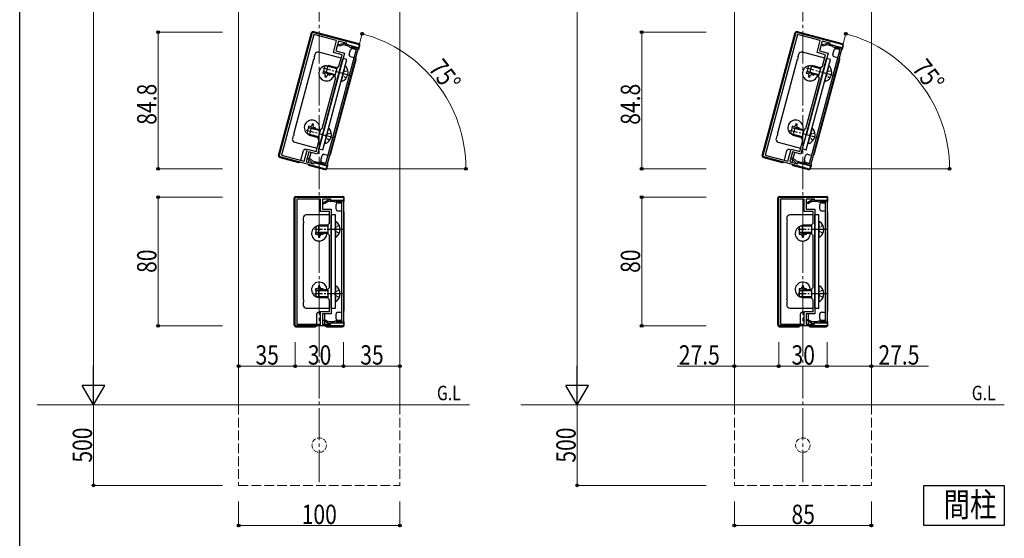
# Model space of a CAD drawing. Extents: x 0 to 1386, y 0 to 2245.
# Drawn here: x 0 to 611, y 895 to 1217 of the extents above; entities that cross this region are included whole.
import ezdxf

# ---------------------------------------------------------------- set-up
doc = ezdxf.new("R2010")
doc.units = 0
doc.linetypes.add('YCENTER_1', pattern=[13, 10, -1, 1, -1])
doc.linetypes.add('YHIDDEN_1', pattern=[4, 3, -1])
doc.layers.add('USER1', color=3, linetype='CONTINUOUS')
doc.layers.add('YKK_ZWAK', color=7, linetype='CONTINUOUS')
for name, color, linetype, lineweight in [('YKK_11', 7, 'CONTINUOUS', 30), ('YKK_12', 2, 'CONTINUOUS', 13), ('YKK_13', 4, 'CONTINUOUS', 30), ('YKK_D', 6, 'CONTINUOUS', 13)]:
    doc.layers.add(name, color=color, linetype=linetype, lineweight=lineweight)
doc.styles.add('text-b', font='extslim2.shx', dxfattribs={"width": 0.8, "bigfont": 'extfont2.shx'})

msp = doc.modelspace()

# ---------------------------------------------------------------- linework, layer by layer
at = {"layer": 'USER1'}
for p, q in [((560.95, 927.59), (610.95, 927.59)), ((560.95, 902.59), (560.95, 927.59)), ((610.95, 927.59), (610.95, 902.59)), ((610.95, 902.59), (560.95, 902.59))]:
    msp.add_line(p, q, dxfattribs=at)
at = {"layer": 'YKK_11', "linetype": 'ByBlock', "lineweight": -2, "ltscale": 0.5}
for p, q in [((161.02, 1131.84), (181.73, 1209.11)), ((182.58, 1207.64), (162.49, 1132.68)), ((182.58, 1207.64), (162.49, 1132.68)), ((181.73, 1209.11), (210.71, 1201.34)), ((196.68, 1203.86), (182.58, 1207.64)), ((194.69, 1196.42), (196.68, 1203.86)), ((461.11, 1131.84), (481.82, 1209.11)), ((482.67, 1207.64), (462.58, 1132.68)), ((482.67, 1207.64), (462.58, 1132.68)), ((481.82, 1209.11), (510.79, 1201.34)), ((496.77, 1203.86), (482.67, 1207.64)), ((494.78, 1196.42), (496.77, 1203.86)), ((189.96, 1127.39), (209.01, 1198.49)), ((210.11, 1199.12), (190.6, 1126.29)), ((197.84, 1203.55), (196.21, 1197.47)), ((202.67, 1202.26), (197.84, 1203.55)), ((197.99, 1201.31), (202.5, 1202.52)), ((198.22, 1200.44), (197.99, 1201.31)), ((200.93, 1201.17), (198.22, 1200.44)), ((204.6, 1200.19), (200.93, 1201.17)), ((202.46, 1201.48), (202.67, 1202.26)), ((210.19, 1199.41), (202.46, 1201.48)), ((202.5, 1202.52), (202.69, 1202.34)), ((202.69, 1202.34), (202.51, 1201.68)), ((202.51, 1201.68), (205.6, 1200.85)), ((204.74, 1199.94), (204.6, 1200.19)), ((204.95, 1199.57), (204.74, 1199.94)), ((209.01, 1198.49), (204.95, 1199.57)), ((205.6, 1200.85), (205.82, 1200.48)), ((205.82, 1200.48), (205.96, 1200.24)), ((205.96, 1200.24), (210.11, 1199.12)), ((210.71, 1201.34), (210.19, 1199.41)), ((490.05, 1127.39), (509.1, 1198.49)), ((510.2, 1199.12), (490.68, 1126.29)), ((497.93, 1203.55), (496.3, 1197.47)), ((502.76, 1202.26), (497.93, 1203.55)), ((498.08, 1201.31), (502.59, 1202.52)), ((498.31, 1200.44), (498.08, 1201.31)), ((501.02, 1201.17), (498.31, 1200.44)), ((504.69, 1200.19), (501.02, 1201.17)), ((502.55, 1201.48), (502.76, 1202.26)), ((510.28, 1199.41), (502.55, 1201.48)), ((502.59, 1202.52), (502.78, 1202.34)), ((502.78, 1202.34), (502.6, 1201.68)), ((502.6, 1201.68), (505.69, 1200.85)), ((504.83, 1199.94), (504.69, 1200.19)), ((505.04, 1199.57), (504.83, 1199.94)), ((509.1, 1198.49), (505.04, 1199.57)), ((505.69, 1200.85), (505.9, 1200.48)), ((505.9, 1200.48), (506.05, 1200.24)), ((506.05, 1200.24), (510.2, 1199.12)), ((510.79, 1201.34), (510.28, 1199.41)), ((200, 1195), (194.69, 1196.42)), ((196.21, 1197.47), (201.52, 1196.04)), ((198.11, 1187.95), (200, 1195)), ((201.52, 1196.04), (198.4, 1184.41)), ((500.09, 1195), (494.78, 1196.42)), ((496.3, 1197.47), (501.61, 1196.04)), ((498.2, 1187.95), (500.09, 1195)), ((501.61, 1196.04), (498.49, 1184.41)), ((195.58, 1181.59), (197.13, 1187.38)), ((197.13, 1187.38), (198.11, 1187.95)), ((495.67, 1181.59), (497.22, 1187.38)), ((497.22, 1187.38), (498.2, 1187.95)), ((187.76, 1149.31), (196.14, 1180.61)), ((198.17, 1183.52), (188.05, 1145.77)), ((196.14, 1180.61), (195.58, 1181.59)), ((198.24, 1184.26), (198.1, 1183.73)), ((198.1, 1183.73), (198.17, 1183.52)), ((198.4, 1184.41), (198.24, 1184.26)), ((487.85, 1149.31), (496.23, 1180.61)), ((498.26, 1183.52), (488.14, 1145.77)), ((496.23, 1180.61), (495.67, 1181.59)), ((498.33, 1184.26), (498.19, 1183.73)), ((498.19, 1183.73), (498.26, 1183.52)), ((498.49, 1184.41), (498.33, 1184.26)), ((185.22, 1142.95), (186.78, 1148.75)), ((186.78, 1148.75), (187.76, 1149.31)), ((485.31, 1142.95), (486.87, 1148.75)), ((486.87, 1148.75), (487.85, 1149.31)), ((187.81, 1144.89), (184.7, 1133.26)), ((185.79, 1141.97), (185.22, 1142.95)), ((187.89, 1145.63), (187.75, 1145.1)), ((187.75, 1145.1), (187.81, 1144.89)), ((188.05, 1145.77), (187.89, 1145.63)), ((487.9, 1144.89), (484.79, 1133.26)), ((485.88, 1141.97), (485.31, 1142.95)), ((487.98, 1145.63), (487.83, 1145.1)), ((487.83, 1145.1), (487.9, 1144.89)), ((488.14, 1145.77), (487.98, 1145.63)), ((183.9, 1134.92), (185.79, 1141.97)), ((483.99, 1134.92), (485.88, 1141.97)), ((190, 1124.07), (161.02, 1131.84)), ((162.49, 1132.68), (176.59, 1128.91)), ((176.59, 1128.91), (178.59, 1136.34)), ((179.38, 1134.68), (177.75, 1128.59)), ((178.59, 1136.34), (183.9, 1134.92)), ((179, 1130.46), (179.64, 1131.09)), ((182.31, 1127.15), (179, 1130.46)), ((184.7, 1133.26), (179.38, 1134.68)), ((179.64, 1131.09), (181.62, 1129.11)), ((490.09, 1124.07), (461.11, 1131.84)), ((462.58, 1132.68), (476.68, 1128.91)), ((476.68, 1128.91), (478.68, 1136.34)), ((479.47, 1134.68), (477.84, 1128.59)), ((478.68, 1136.34), (483.99, 1134.92)), ((479.09, 1130.46), (479.73, 1131.09)), ((482.4, 1127.15), (479.09, 1130.46)), ((484.79, 1133.26), (479.47, 1134.68)), ((479.73, 1131.09), (481.71, 1129.11)), ((177.75, 1128.59), (182.58, 1127.3)), ((181.62, 1129.11), (185.29, 1128.13)), ((182.56, 1127.22), (182.31, 1127.15)), ((182.74, 1127.88), (182.56, 1127.22)), ((182.58, 1127.3), (182.79, 1128.07)), ((185.83, 1127.05), (182.74, 1127.88)), ((182.79, 1128.07), (190.52, 1126)), ((185.29, 1128.13), (185.53, 1128.27)), ((185.53, 1128.27), (185.9, 1128.48)), ((186.2, 1127.26), (185.83, 1127.05)), ((185.9, 1128.48), (189.96, 1127.39)), ((186.44, 1127.41), (186.2, 1127.26)), ((190.6, 1126.29), (186.44, 1127.41)), ((190.52, 1126), (190, 1124.07)), ((477.84, 1128.59), (482.67, 1127.3)), ((481.71, 1129.11), (485.38, 1128.13)), ((482.65, 1127.22), (482.4, 1127.15)), ((482.83, 1127.88), (482.65, 1127.22)), ((482.67, 1127.3), (482.88, 1128.07)), ((485.92, 1127.05), (482.83, 1127.88)), ((482.88, 1128.07), (490.61, 1126)), ((485.38, 1128.13), (485.62, 1128.27)), ((485.62, 1128.27), (485.99, 1128.48)), ((486.29, 1127.26), (485.92, 1127.05)), ((485.99, 1128.48), (490.05, 1127.39)), ((486.53, 1127.41), (486.29, 1127.26)), ((490.68, 1126.29), (486.53, 1127.41)), ((490.61, 1126), (490.09, 1124.07)), ((170.86, 1026.59), (170.86, 1106.59)), ((170.86, 1106.59), (200.86, 1106.59)), ((200.86, 1106.59), (200.86, 1104.59)), ((470.95, 1026.59), (470.95, 1106.59)), ((470.95, 1106.59), (500.95, 1106.59)), ((500.95, 1106.59), (500.95, 1104.59)), ((172.06, 1105.39), (172.06, 1027.79)), ((172.06, 1105.39), (172.06, 1027.79)), ((186.66, 1105.39), (172.06, 1105.39)), ((186.66, 1097.69), (186.66, 1105.39)), ((192.86, 1105.39), (187.86, 1105.39)), ((187.86, 1105.39), (187.86, 1099.09)), ((188.59, 1103.27), (192.64, 1105.61)), ((189.04, 1102.49), (188.59, 1103.27)), ((191.47, 1103.89), (189.04, 1102.49)), ((195.26, 1103.89), (191.47, 1103.89)), ((192.64, 1105.61), (192.86, 1105.47)), ((192.86, 1105.47), (192.86, 1104.79)), ((192.86, 1104.59), (192.86, 1105.39)), ((192.86, 1104.79), (196.06, 1104.79)), ((200.86, 1104.59), (192.86, 1104.59)), ((195.46, 1103.69), (195.26, 1103.89)), ((195.76, 1103.39), (195.46, 1103.69)), ((199.96, 1103.39), (195.76, 1103.39)), ((196.06, 1104.79), (196.36, 1104.49)), ((196.36, 1104.49), (196.56, 1104.29)), ((196.56, 1104.29), (200.86, 1104.29)), ((199.96, 1029.79), (199.96, 1103.39)), ((200.86, 1104.29), (200.86, 1028.89)), ((472.15, 1105.39), (472.15, 1027.79)), ((472.15, 1105.39), (472.15, 1027.79)), ((486.75, 1105.39), (472.15, 1105.39)), ((486.75, 1097.69), (486.75, 1105.39)), ((492.95, 1105.39), (487.95, 1105.39)), ((487.95, 1105.39), (487.95, 1099.09)), ((488.68, 1103.27), (492.73, 1105.61)), ((489.13, 1102.49), (488.68, 1103.27)), ((491.56, 1103.89), (489.13, 1102.49)), ((495.35, 1103.89), (491.56, 1103.89)), ((492.73, 1105.61), (492.95, 1105.47)), ((492.95, 1105.47), (492.95, 1104.79)), ((492.95, 1104.59), (492.95, 1105.39)), ((492.95, 1104.79), (496.15, 1104.79)), ((500.95, 1104.59), (492.95, 1104.59)), ((495.55, 1103.69), (495.35, 1103.89)), ((495.85, 1103.39), (495.55, 1103.69)), ((500.05, 1103.39), (495.85, 1103.39)), ((496.15, 1104.79), (496.45, 1104.49)), ((496.45, 1104.49), (496.65, 1104.29)), ((496.65, 1104.29), (500.95, 1104.29)), ((500.05, 1029.79), (500.05, 1103.39)), ((500.95, 1104.29), (500.95, 1028.89)), ((192.16, 1097.69), (186.66, 1097.69)), ((187.86, 1099.09), (193.36, 1099.09)), ((192.16, 1090.39), (192.16, 1097.69)), ((193.36, 1099.09), (193.36, 1087.05)), ((492.25, 1097.69), (486.75, 1097.69)), ((487.95, 1099.09), (493.45, 1099.09)), ((492.25, 1090.39), (492.25, 1097.69)), ((493.45, 1099.09), (493.45, 1087.05)), ((191.36, 1089.59), (192.16, 1090.39)), ((191.36, 1083.59), (191.36, 1089.59)), ((491.45, 1089.59), (492.25, 1090.39)), ((491.45, 1083.59), (491.45, 1089.59)), ((192.16, 1082.79), (191.36, 1083.59)), ((192.16, 1050.39), (192.16, 1082.79)), ((193.36, 1087.05), (193.24, 1086.87)), ((193.24, 1086.87), (193.24, 1086.32)), ((193.24, 1086.32), (193.36, 1086.13)), ((193.36, 1086.13), (193.36, 1047.05)), ((492.25, 1082.79), (491.45, 1083.59)), ((492.25, 1050.39), (492.25, 1082.79)), ((493.45, 1087.05), (493.33, 1086.87)), ((493.33, 1086.87), (493.33, 1086.32)), ((493.33, 1086.32), (493.45, 1086.13)), ((493.45, 1086.13), (493.45, 1047.05)), ((191.36, 1049.59), (192.16, 1050.39)), ((191.36, 1043.59), (191.36, 1049.59)), ((193.36, 1047.05), (193.24, 1046.87)), ((193.24, 1046.87), (193.24, 1046.32)), ((193.24, 1046.32), (193.36, 1046.13)), ((193.36, 1046.13), (193.36, 1034.09)), ((491.45, 1049.59), (492.25, 1050.39)), ((491.45, 1043.59), (491.45, 1049.59)), ((493.45, 1047.05), (493.33, 1046.87)), ((493.33, 1046.87), (493.33, 1046.32)), ((493.33, 1046.32), (493.45, 1046.13)), ((493.45, 1046.13), (493.45, 1034.09)), ((192.16, 1042.79), (191.36, 1043.59)), ((192.16, 1035.49), (192.16, 1042.79)), ((492.25, 1042.79), (491.45, 1043.59)), ((492.25, 1035.49), (492.25, 1042.79)), ((186.66, 1027.79), (186.66, 1035.49)), ((186.66, 1035.49), (192.16, 1035.49)), ((193.36, 1034.09), (187.86, 1034.09)), ((187.86, 1034.09), (187.86, 1027.79)), ((486.75, 1027.79), (486.75, 1035.49)), ((486.75, 1035.49), (492.25, 1035.49)), ((493.45, 1034.09), (487.95, 1034.09)), ((487.95, 1034.09), (487.95, 1027.79)), ((200.86, 1026.59), (170.86, 1026.59)), ((172.06, 1027.79), (186.66, 1027.79)), ((187.86, 1027.79), (192.86, 1027.79)), ((188.59, 1029.91), (189.04, 1030.69)), ((192.64, 1027.57), (188.59, 1029.91)), ((189.04, 1030.69), (191.47, 1029.29)), ((191.47, 1029.29), (195.26, 1029.29)), ((192.86, 1027.71), (192.64, 1027.57)), ((192.86, 1027.79), (192.86, 1028.59)), ((192.86, 1028.59), (200.86, 1028.59)), ((196.06, 1028.39), (192.86, 1028.39)), ((192.86, 1028.39), (192.86, 1027.71)), ((195.26, 1029.29), (195.46, 1029.49)), ((195.46, 1029.49), (195.76, 1029.79)), ((195.76, 1029.79), (199.96, 1029.79)), ((196.36, 1028.69), (196.06, 1028.39)), ((196.56, 1028.89), (196.36, 1028.69)), ((200.86, 1028.89), (196.56, 1028.89)), ((200.86, 1028.59), (200.86, 1026.59)), ((500.95, 1026.59), (470.95, 1026.59)), ((472.15, 1027.79), (486.75, 1027.79)), ((487.95, 1027.79), (492.95, 1027.79)), ((488.68, 1029.91), (489.13, 1030.69)), ((492.73, 1027.57), (488.68, 1029.91)), ((489.13, 1030.69), (491.56, 1029.29)), ((491.56, 1029.29), (495.35, 1029.29)), ((492.95, 1027.71), (492.73, 1027.57)), ((492.95, 1027.79), (492.95, 1028.59)), ((492.95, 1028.59), (500.95, 1028.59)), ((496.15, 1028.39), (492.95, 1028.39)), ((492.95, 1028.39), (492.95, 1027.71)), ((495.35, 1029.29), (495.55, 1029.49)), ((495.55, 1029.49), (495.85, 1029.79)), ((495.85, 1029.79), (500.05, 1029.79)), ((496.45, 1028.69), (496.15, 1028.39)), ((496.65, 1028.89), (496.45, 1028.69)), ((500.95, 1028.89), (496.65, 1028.89)), ((500.95, 1028.59), (500.95, 1026.59))]:
    msp.add_line(p, q, dxfattribs=at)
at = {"layer": 'YKK_12', "linetype": 'YCENTER_1', "ltscale": 2}
for p, q in [((185.86, 1885.59), (185.86, 927.59)), ((485.95, 1885.59), (485.95, 927.59))]:
    msp.add_line(p, q, dxfattribs=at)
at = {"layer": 'YKK_12'}
for p, q in [((135.86, 1879.59), (135.86, 977.59)), ((235.86, 1879.59), (235.86, 977.59)), ((443.45, 1727.59), (443.45, 977.59)), ((528.45, 1727.59), (528.45, 977.59))]:
    msp.add_line(p, q, dxfattribs=at)
at = {"layer": 'YKK_12', "ltscale": 2}
for p, q in [((10.86, 977.59), (279.09, 977.59)), ((310.95, 977.59), (610.95, 977.59))]:
    msp.add_line(p, q, dxfattribs=at)
at = {"layer": 'YKK_12', "linetype": 'YHIDDEN_1', "ltscale": 2}
for p, q in [((135.86, 977.59), (135.86, 927.59)), ((235.86, 977.59), (235.86, 927.59)), ((443.45, 977.59), (443.45, 927.59)), ((528.45, 977.59), (528.45, 927.59)), ((135.86, 927.59), (235.86, 927.59)), ((443.45, 927.59), (528.45, 927.59))]:
    msp.add_line(p, q, dxfattribs=at)
at = {"layer": 'YKK_12', "linetype": 'YHIDDEN_1'}
for centre in [(185.86, 952.59), (485.95, 952.59)]:
    msp.add_circle(centre, 4.5, dxfattribs=at)
at = {"layer": 'YKK_13'}
for p, q in [((160.67, 1132.45), (181.12, 1208.76)), ((182.34, 1209.46), (210.35, 1201.96)), ((460.76, 1132.45), (481.2, 1208.76)), ((482.43, 1209.46), (510.44, 1201.96)), ((204.42, 1195.27), (205.19, 1198.16)), ((206.42, 1198.87), (208.93, 1198.2)), ((210.54, 1198.8), (211.06, 1200.73)), ((504.51, 1195.27), (505.28, 1198.16)), ((506.51, 1198.87), (509.02, 1198.2)), ((510.63, 1198.8), (511.15, 1200.73)), ((182.32, 1192.01), (170.09, 1146.35)), ((183.19, 1195.26), (182.77, 1193.68)), ((185.6, 1136.64), (200.61, 1192.66)), ((199.46, 1192.97), (185.64, 1196.67)), ((188.02, 1135.99), (203.03, 1192.01)), ((192.94, 1133.12), (208.73, 1192.04)), ((203.03, 1192.01), (200.61, 1192.66)), ((205.13, 1194.04), (207.64, 1193.37)), ((482.41, 1192.01), (470.18, 1146.35)), ((483.28, 1195.26), (482.86, 1193.68)), ((485.69, 1136.64), (500.7, 1192.66)), ((499.54, 1192.97), (485.73, 1196.67)), ((488.11, 1135.99), (503.12, 1192.01)), ((493.03, 1133.12), (508.82, 1192.04)), ((503.12, 1192.01), (500.7, 1192.66)), ((505.21, 1194.04), (507.73, 1193.37)), ((188.67, 1184.78), (189.55, 1188.07)), ((189.55, 1188.07), (191.4, 1188.4)), ((196.84, 1186.32), (190, 1188.15)), ((190.1, 1183.57), (191.4, 1188.4)), ((197, 1186.9), (191.4, 1188.4)), ((201.8, 1187.43), (199.6, 1179.22)), ((202.51, 1187.75), (202.41, 1187.78)), ((488.76, 1184.78), (489.64, 1188.07)), ((489.64, 1188.07), (491.49, 1188.4)), ((496.93, 1186.32), (490.09, 1188.15)), ((490.19, 1183.57), (491.49, 1188.4)), ((497.09, 1186.9), (491.49, 1188.4)), ((501.89, 1187.43), (499.69, 1179.22)), ((502.6, 1187.75), (502.5, 1187.78)), ((188.25, 1184.56), (188, 1183.65)), ((188, 1183.65), (188.91, 1183.4)), ((189.15, 1184.31), (188.25, 1184.56)), ((190.1, 1183.57), (188.67, 1184.78)), ((195.86, 1182.65), (189.02, 1184.49)), ((189.57, 1182.25), (189.33, 1181.35)), ((189.33, 1181.35), (190.24, 1181.1)), ((195.71, 1182.07), (190.1, 1183.57)), ((190.24, 1181.1), (190.48, 1182.01)), ((191.63, 1182.67), (192.54, 1182.43)), ((192.54, 1182.43), (192.66, 1182.89)), ((488.33, 1184.56), (488.09, 1183.65)), ((488.09, 1183.65), (489, 1183.4)), ((489.24, 1184.31), (488.33, 1184.56)), ((490.19, 1183.57), (488.76, 1184.78)), ((495.95, 1182.65), (489.11, 1184.49)), ((489.66, 1182.25), (489.42, 1181.35)), ((489.42, 1181.35), (490.33, 1181.1)), ((495.8, 1182.07), (490.19, 1183.57)), ((490.33, 1181.1), (490.57, 1182.01)), ((491.72, 1182.67), (492.63, 1182.43)), ((492.63, 1182.43), (492.75, 1182.89)), ((200.05, 1178.58), (199.95, 1178.6)), ((500.14, 1178.58), (500.04, 1178.6)), ((178.32, 1146.15), (179.2, 1149.43)), ((179.19, 1150.75), (178.94, 1149.84)), ((178.94, 1149.84), (179.85, 1149.6)), ((180.09, 1150.51), (179.19, 1150.75)), ((179.2, 1149.43), (181.04, 1149.76)), ((186.49, 1147.68), (179.65, 1149.51)), ((179.75, 1144.93), (181.04, 1149.76)), ((186.65, 1148.26), (181.04, 1149.76)), ((181.49, 1152.08), (181.25, 1151.17)), ((182.4, 1151.83), (181.49, 1152.08)), ((182.15, 1150.93), (182.4, 1151.83)), ((183.73, 1149.53), (182.82, 1149.78)), ((183.6, 1149.08), (183.73, 1149.53)), ((191.45, 1148.79), (189.25, 1140.58)), ((192.16, 1149.12), (192.06, 1149.14)), ((478.41, 1146.15), (479.29, 1149.43)), ((479.28, 1150.75), (479.03, 1149.84)), ((479.03, 1149.84), (479.94, 1149.6)), ((480.18, 1150.51), (479.28, 1150.75)), ((479.29, 1149.43), (481.13, 1149.76)), ((486.58, 1147.68), (479.74, 1149.51)), ((479.84, 1144.93), (481.13, 1149.76)), ((486.74, 1148.26), (481.13, 1149.76)), ((481.58, 1152.08), (481.33, 1151.17)), ((482.49, 1151.83), (481.58, 1152.08)), ((482.24, 1150.93), (482.49, 1151.83)), ((483.82, 1149.53), (482.91, 1149.78)), ((483.69, 1149.08), (483.82, 1149.53)), ((491.54, 1148.79), (489.34, 1140.58)), ((492.24, 1149.12), (492.15, 1149.14)), ((169.64, 1144.68), (169.22, 1143.1)), ((179.75, 1144.93), (178.32, 1146.15)), ((185.51, 1144.02), (178.67, 1145.85)), ((185.35, 1143.43), (179.75, 1144.93)), ((469.73, 1144.68), (469.31, 1143.1)), ((479.84, 1144.93), (478.41, 1146.15)), ((485.6, 1144.02), (478.76, 1145.85)), ((485.44, 1143.43), (479.84, 1144.93)), ((170.63, 1140.65), (184.44, 1136.95)), ((185.6, 1136.64), (188.02, 1135.99)), ((189.7, 1139.94), (189.6, 1139.97)), ((470.72, 1140.65), (484.53, 1136.95)), ((485.69, 1136.64), (488.11, 1135.99)), ((489.79, 1139.94), (489.69, 1139.97)), ((161.38, 1131.22), (172.97, 1128.12)), ((174.37, 1129.5), (176, 1135.59)), ((177.23, 1136.29), (178.49, 1135.95)), ((179.9, 1130.83), (180.83, 1134.29)), ((186.82, 1129.58), (187.59, 1132.48)), ((188.82, 1133.19), (191.33, 1132.51)), ((461.47, 1131.22), (473.06, 1128.12)), ((474.46, 1129.5), (476.09, 1135.59)), ((477.32, 1136.29), (478.58, 1135.95)), ((479.99, 1130.83), (480.92, 1134.29)), ((486.91, 1129.58), (487.68, 1132.48)), ((488.91, 1133.19), (491.42, 1132.51)), ((179.2, 1128.21), (179.64, 1129.82)), ((179.73, 1126.31), (189.39, 1123.72)), ((187.53, 1128.36), (190.04, 1127.68)), ((190.61, 1124.42), (191.13, 1126.36)), ((479.29, 1128.21), (479.73, 1129.82)), ((479.82, 1126.31), (489.48, 1123.72)), ((487.61, 1128.36), (490.13, 1127.68)), ((490.7, 1124.42), (491.22, 1126.36)), ((170.36, 1027.09), (170.36, 1106.09)), ((171.36, 1107.09), (200.36, 1107.09)), ((201.36, 1104.09), (201.36, 1106.09)), ((470.45, 1027.09), (470.45, 1106.09)), ((471.45, 1107.09), (500.45, 1107.09)), ((501.45, 1104.09), (501.45, 1106.09)), ((196.36, 1099.09), (196.36, 1102.09)), ((197.36, 1103.09), (199.96, 1103.09)), ((496.45, 1099.09), (496.45, 1102.09)), ((497.45, 1103.09), (500.05, 1103.09)), ((192.16, 1095.59), (177.86, 1095.59)), ((195.86, 1095.59), (193.36, 1095.59)), ((193.36, 1037.59), (193.36, 1095.59)), ((195.86, 1037.59), (195.86, 1095.59)), ((197.36, 1098.09), (199.96, 1098.09)), ((201.36, 1036.09), (201.36, 1097.09)), ((492.25, 1095.59), (477.95, 1095.59)), ((495.95, 1095.59), (493.45, 1095.59)), ((493.45, 1037.59), (493.45, 1095.59)), ((495.95, 1037.59), (495.95, 1095.59)), ((497.45, 1098.09), (500.05, 1098.09)), ((501.45, 1036.09), (501.45, 1097.09)), ((175.86, 1093.59), (175.86, 1091.96)), ((175.86, 1090.22), (175.86, 1042.96)), ((183.86, 1088.29), (185.56, 1089.09)), ((183.86, 1084.89), (183.86, 1088.29)), ((191.36, 1088.49), (184.28, 1088.49)), ((191.36, 1089.09), (185.56, 1089.09)), ((185.56, 1084.09), (185.56, 1089.09)), ((195.86, 1090.84), (195.86, 1082.34)), ((196.46, 1091.34), (196.36, 1091.34)), ((475.95, 1093.59), (475.95, 1091.96)), ((475.95, 1090.22), (475.95, 1042.96)), ((483.95, 1088.29), (485.65, 1089.09)), ((483.95, 1084.89), (483.95, 1088.29)), ((491.45, 1088.49), (484.37, 1088.49)), ((491.45, 1089.09), (485.65, 1089.09)), ((485.65, 1084.09), (485.65, 1089.09)), ((495.95, 1090.84), (495.95, 1082.34)), ((496.55, 1091.34), (496.45, 1091.34)), ((184.45, 1084.56), (183.51, 1084.56)), ((183.51, 1084.56), (183.51, 1083.62)), ((183.51, 1083.62), (184.45, 1083.62)), ((185.56, 1084.09), (183.86, 1084.89)), ((191.36, 1084.69), (184.28, 1084.69)), ((185.39, 1082.68), (185.39, 1081.74)), ((185.39, 1081.74), (186.33, 1081.74)), ((191.36, 1084.09), (185.56, 1084.09)), ((186.33, 1081.74), (186.33, 1082.68)), ((187.27, 1083.62), (188.21, 1083.62)), ((188.21, 1083.62), (188.21, 1084.09)), ((196.46, 1081.84), (196.36, 1081.84)), ((484.54, 1084.56), (483.6, 1084.56)), ((483.6, 1084.56), (483.6, 1083.62)), ((483.6, 1083.62), (484.54, 1083.62)), ((485.65, 1084.09), (483.95, 1084.89)), ((491.45, 1084.69), (484.37, 1084.69)), ((485.48, 1082.68), (485.48, 1081.74)), ((485.48, 1081.74), (486.42, 1081.74)), ((491.45, 1084.09), (485.65, 1084.09)), ((486.42, 1081.74), (486.42, 1082.68)), ((487.36, 1083.62), (488.3, 1083.62)), ((488.3, 1083.62), (488.3, 1084.09)), ((496.55, 1081.84), (496.45, 1081.84)), ((186.33, 1051.44), (185.39, 1051.44)), ((185.39, 1051.44), (185.39, 1050.5)), ((186.33, 1050.5), (186.33, 1051.44)), ((195.86, 1050.84), (195.86, 1042.34)), ((196.46, 1051.34), (196.36, 1051.34)), ((486.42, 1051.44), (485.48, 1051.44)), ((485.48, 1051.44), (485.48, 1050.5)), ((486.42, 1050.5), (486.42, 1051.44)), ((495.95, 1050.84), (495.95, 1042.34)), ((496.55, 1051.34), (496.45, 1051.34)), ((184.45, 1049.56), (183.51, 1049.56)), ((183.51, 1049.56), (183.51, 1048.62)), ((183.51, 1048.62), (184.45, 1048.62)), ((183.86, 1048.29), (185.56, 1049.09)), ((183.86, 1044.89), (183.86, 1048.29)), ((185.56, 1044.09), (183.86, 1044.89)), ((191.36, 1048.49), (184.28, 1048.49)), ((191.36, 1049.09), (185.56, 1049.09)), ((185.56, 1044.09), (185.56, 1049.09)), ((188.21, 1049.56), (187.27, 1049.56)), ((188.21, 1049.09), (188.21, 1049.56)), ((484.54, 1049.56), (483.6, 1049.56)), ((483.6, 1049.56), (483.6, 1048.62)), ((483.6, 1048.62), (484.54, 1048.62)), ((483.95, 1048.29), (485.65, 1049.09)), ((483.95, 1044.89), (483.95, 1048.29)), ((485.65, 1044.09), (483.95, 1044.89)), ((491.45, 1048.49), (484.37, 1048.49)), ((491.45, 1049.09), (485.65, 1049.09)), ((485.65, 1044.09), (485.65, 1049.09)), ((488.3, 1049.56), (487.36, 1049.56)), ((488.3, 1049.09), (488.3, 1049.56)), ((175.86, 1041.22), (175.86, 1039.59)), ((191.36, 1044.69), (184.28, 1044.69)), ((191.36, 1044.09), (185.56, 1044.09)), ((196.46, 1041.84), (196.36, 1041.84)), ((475.95, 1041.22), (475.95, 1039.59)), ((491.45, 1044.69), (484.37, 1044.69)), ((491.45, 1044.09), (485.65, 1044.09)), ((496.55, 1041.84), (496.45, 1041.84)), ((177.86, 1037.59), (192.16, 1037.59)), ((184.36, 1027.79), (184.36, 1034.09)), ((185.36, 1035.09), (186.67, 1035.09)), ((189.36, 1030.5), (189.36, 1034.09)), ((193.36, 1037.59), (195.86, 1037.59)), ((196.36, 1031.09), (196.36, 1034.09)), ((197.36, 1035.09), (199.96, 1035.09)), ((477.95, 1037.59), (492.25, 1037.59)), ((484.45, 1027.79), (484.45, 1034.09)), ((485.45, 1035.09), (486.76, 1035.09)), ((489.45, 1030.5), (489.45, 1034.09)), ((493.45, 1037.59), (495.95, 1037.59)), ((496.45, 1031.09), (496.45, 1034.09)), ((497.45, 1035.09), (500.05, 1035.09)), ((189.36, 1027.79), (189.36, 1029.46)), ((197.36, 1030.09), (199.96, 1030.09)), ((201.36, 1027.09), (201.36, 1029.09)), ((489.45, 1027.79), (489.45, 1029.46)), ((497.45, 1030.09), (500.05, 1030.09)), ((501.45, 1027.09), (501.45, 1029.09)), ((171.36, 1026.09), (183.36, 1026.09)), ((190.36, 1026.09), (200.36, 1026.09)), ((471.45, 1026.09), (483.45, 1026.09)), ((490.45, 1026.09), (500.45, 1026.09))]:
    msp.add_line(p, q, dxfattribs=at)
at = {"layer": 'YKK_13', "linetype": 'YCENTER_1'}
for p, q in [((205.53, 1182.03), (188.14, 1186.69)), ((505.62, 1182.03), (488.23, 1186.69)), ((195.18, 1143.39), (177.79, 1148.05)), ((495.27, 1143.39), (477.88, 1148.05)), ((200.86, 1086.59), (182.86, 1086.59)), ((500.95, 1086.59), (482.95, 1086.59)), ((200.86, 1046.59), (182.86, 1046.59)), ((500.95, 1046.59), (482.95, 1046.59))]:
    msp.add_line(p, q, dxfattribs=at)
at = {"layer": 'YKK_13', "linetype": 'YHIDDEN_1', "ltscale": 0.5}
for p, q in [((200.2, 1183.45), (201.09, 1184.4)), ((200.2, 1183.45), (200.5, 1182.19)), ((202.52, 1180.4), (200.5, 1182.19)), ((203.73, 1184.94), (201.09, 1184.4)), ((500.29, 1183.45), (501.18, 1184.4)), ((500.29, 1183.45), (500.58, 1182.19)), ((502.61, 1180.4), (500.58, 1182.19)), ((503.82, 1184.94), (501.18, 1184.4)), ((189.85, 1144.82), (190.74, 1145.76)), ((189.85, 1144.82), (190.14, 1143.55)), ((192.16, 1141.76), (190.14, 1143.55)), ((193.38, 1146.3), (190.74, 1145.76)), ((489.94, 1144.82), (490.82, 1145.76)), ((489.94, 1144.82), (490.23, 1143.55)), ((492.25, 1141.76), (490.23, 1143.55)), ((493.47, 1146.3), (490.82, 1145.76)), ((195.35, 1086.59), (195.96, 1087.74)), ((198.38, 1088.94), (195.96, 1087.74)), ((495.44, 1086.59), (496.05, 1087.74)), ((498.47, 1088.94), (496.05, 1087.74)), ((195.35, 1086.59), (195.96, 1085.45)), ((198.38, 1084.24), (195.96, 1085.45)), ((495.44, 1086.59), (496.05, 1085.45)), ((498.47, 1084.24), (496.05, 1085.45)), ((195.35, 1046.59), (195.96, 1047.74)), ((195.35, 1046.59), (195.96, 1045.45)), ((198.38, 1048.94), (195.96, 1047.74)), ((198.38, 1044.24), (195.96, 1045.45)), ((495.44, 1046.59), (496.05, 1047.74)), ((495.44, 1046.59), (496.05, 1045.45)), ((498.47, 1048.94), (496.05, 1047.74)), ((498.47, 1044.24), (496.05, 1045.45))]:
    msp.add_line(p, q, dxfattribs=at)
at = {"layer": 'YKK_13'}
for centre, radius, start, end in [((182.08, 1208.5), 1, 75, 165), ((482.17, 1208.5), 1, 75, 165), ((206.16, 1197.9), 1, 75, 165), ((209.58, 1199.06), 1, 285, 345), ((210.09, 1200.99), 1, 345, 75), ((506.25, 1197.9), 1, 75, 165), ((509.66, 1199.06), 1, 285, 345), ((510.18, 1200.99), 1, 345, 75), ((182.06, 1192.97), 1, 285, 45), ((185.12, 1194.74), 2, 75, 165), ((205.38, 1195.01), 1, 165, 255), ((207.76, 1192.3), 1, 345, 45), ((482.15, 1192.97), 1, 285, 45), ((485.21, 1194.74), 2, 75, 165), ((505.47, 1195.01), 1, 165, 255), ((507.85, 1192.3), 1, 345, 45), ((190.39, 1183.49), 4.75, 88.53235, 345), ((197.9, 1184.07), 5.9, 291.38156, 38.61844), ((202.28, 1187.3), 0.5, 75, 165), ((490.48, 1183.49), 4.75, 88.53235, 345), ((497.99, 1184.07), 5.9, 291.38156, 38.61844), ((502.37, 1187.3), 0.5, 75, 165), ((188.67, 1182.5), 0.94, 345, 75), ((189.4, 1185.22), 0.94, 255, 261.10259), ((191.39, 1181.77), 0.94, 75, 165), ((200.08, 1179.09), 0.5, 165, 255), ((488.76, 1182.5), 0.94, 345, 75), ((489.49, 1185.22), 0.94, 255, 261.10259), ((491.48, 1181.77), 0.94, 75, 165), ((500.17, 1179.09), 0.5, 165, 255), ((181.33, 1149.69), 4.75, 345, 241.46765), ((179.61, 1148.69), 0.94, 68.89741, 75), ((180.34, 1151.41), 0.94, 255, 345), ((183.06, 1150.68), 0.94, 165, 255), ((187.55, 1145.43), 5.9, 291.38156, 38.61844), ((191.93, 1148.66), 0.5, 75, 165), ((481.42, 1149.69), 4.75, 345, 241.46765), ((479.7, 1148.69), 0.94, 68.89741, 75), ((480.43, 1151.41), 0.94, 255, 345), ((483.15, 1150.68), 0.94, 165, 255), ((487.63, 1145.43), 5.9, 291.38156, 38.61844), ((492.02, 1148.66), 0.5, 75, 165), ((171.15, 1142.58), 2, 165, 255), ((169.38, 1145.64), 1, 285, 45), ((471.24, 1142.58), 2, 165, 255), ((469.47, 1145.64), 1, 285, 45), ((189.73, 1140.45), 0.5, 165, 255), ((489.82, 1140.45), 0.5, 165, 255), ((161.63, 1132.19), 1, 165, 255), ((176.97, 1135.33), 1, 75, 165), ((188.56, 1132.22), 1, 75, 165), ((191.98, 1133.38), 1, 285, 345), ((461.72, 1132.19), 1, 165, 255), ((477.06, 1135.33), 1, 75, 165), ((488.65, 1132.22), 1, 75, 165), ((492.07, 1133.38), 1, 285, 345), ((173.23, 1129.08), 1, 255, 315), ((179.99, 1127.27), 1, 195, 255), ((187.78, 1129.32), 1, 165, 255), ((189.65, 1124.68), 1, 255, 345), ((190.16, 1126.61), 1, 345, 45), ((473.32, 1129.08), 1, 255, 315), ((480.08, 1127.27), 1, 195, 255), ((487.87, 1129.32), 1, 165, 255), ((489.74, 1124.68), 1, 255, 345), ((490.25, 1126.61), 1, 345, 45), ((171.36, 1106.09), 1, 90, 180), ((200.36, 1106.09), 1, 0, 90), ((471.45, 1106.09), 1, 90, 180), ((500.45, 1106.09), 1, 0, 90), ((197.36, 1102.09), 1, 90, 180), ((200.36, 1104.09), 1, 300, 0), ((497.45, 1102.09), 1, 90, 180), ((500.45, 1104.09), 1, 300, 0), ((177.86, 1093.59), 2, 90, 180), ((197.36, 1099.09), 1, 180, 270), ((200.36, 1097.09), 1, 0, 60), ((477.95, 1093.59), 2, 90, 180), ((497.45, 1099.09), 1, 180, 270), ((500.45, 1097.09), 1, 0, 60), ((175.36, 1091.09), 1, 300, 60), ((185.86, 1084.09), 4.75, 103.53235, 0), ((196.36, 1090.84), 0.5, 90, 180), ((192.96, 1086.59), 5.9, 306.38156, 53.61844), ((475.45, 1091.09), 1, 300, 60), ((485.95, 1084.09), 4.75, 103.53235, 0), ((496.45, 1090.84), 0.5, 90, 180), ((493.05, 1086.59), 5.9, 306.38156, 53.61844), ((184.45, 1085.5), 0.94, 270, 276.10259), ((184.45, 1082.68), 0.94, 0, 90), ((187.27, 1082.68), 0.94, 90, 180), ((196.36, 1082.34), 0.5, 180, 270), ((484.54, 1085.5), 0.94, 270, 276.10259), ((484.54, 1082.68), 0.94, 0, 90), ((487.36, 1082.68), 0.94, 90, 180), ((496.45, 1082.34), 0.5, 180, 270), ((185.86, 1049.09), 4.75, 0, 256.46765), ((196.36, 1050.84), 0.5, 90, 180), ((192.96, 1046.59), 5.9, 306.38156, 53.61844), ((485.95, 1049.09), 4.75, 0, 256.46765), ((496.45, 1050.84), 0.5, 90, 180), ((493.05, 1046.59), 5.9, 306.38156, 53.61844), ((184.45, 1050.5), 0.94, 270, 0), ((184.45, 1047.68), 0.94, 83.89741, 90), ((187.27, 1050.5), 0.94, 180, 270), ((484.54, 1050.5), 0.94, 270, 0), ((484.54, 1047.68), 0.94, 83.89741, 90), ((487.36, 1050.5), 0.94, 180, 270), ((175.36, 1042.09), 1, 300, 60), ((177.86, 1039.59), 2, 180, 270), ((196.36, 1042.34), 0.5, 180, 270), ((475.45, 1042.09), 1, 300, 60), ((477.95, 1039.59), 2, 180, 270), ((496.45, 1042.34), 0.5, 180, 270), ((185.36, 1034.09), 1, 90, 180), ((197.36, 1034.09), 1, 90, 180), ((200.36, 1036.09), 1, 300, 0), ((485.45, 1034.09), 1, 90, 180), ((497.45, 1034.09), 1, 90, 180), ((500.45, 1036.09), 1, 300, 0), ((171.36, 1027.09), 1, 180, 270), ((183.36, 1027.09), 1, 270, 330), ((190.36, 1027.09), 1, 210, 270), ((197.36, 1031.09), 1, 180, 270), ((200.36, 1027.09), 1, 270, 0), ((200.36, 1029.09), 1, 0, 60), ((471.45, 1027.09), 1, 180, 270), ((483.45, 1027.09), 1, 270, 330), ((490.45, 1027.09), 1, 210, 270), ((497.45, 1031.09), 1, 180, 270), ((500.45, 1027.09), 1, 270, 0), ((500.45, 1029.09), 1, 0, 60)]:
    msp.add_arc(centre, radius, start, end, dxfattribs=at)
at = {"layer": 'YKK_D'}
for p, q in [((45.86, 991.59), (45.86, 1713.59)), ((345.95, 991.59), (345.95, 1713.59)), ((125.86, 1209), (84.86, 1209)), ((85.86, 1209), (85.86, 1124.18)), ((210.84, 1201.83), (212.77, 1209.04)), ((425.95, 1209), (384.95, 1209)), ((385.95, 1209), (385.95, 1124.18)), ((510.92, 1201.83), (512.86, 1209.04)), ((125.86, 1124.18), (84.86, 1124.18)), ((191.03, 1124.18), (277.88, 1124.18)), ((425.95, 1124.18), (384.95, 1124.18)), ((491.12, 1124.18), (577.97, 1124.18)), ((125.86, 1106.59), (84.86, 1106.59)), ((85.86, 1106.59), (85.86, 1026.59)), ((425.95, 1106.59), (384.95, 1106.59)), ((385.95, 1106.59), (385.95, 1026.59)), ((125.86, 1026.59), (84.86, 1026.59)), ((425.95, 1026.59), (384.95, 1026.59)), ((170.86, 1016.59), (170.86, 1000.59)), ((170.86, 1016.59), (170.86, 1000.59)), ((200.86, 1016.59), (200.86, 1000.59)), ((200.86, 1016.59), (200.86, 1000.59)), ((470.95, 1016.59), (470.95, 1000.59)), ((470.95, 1016.59), (470.95, 1000.59)), ((500.95, 1016.59), (500.95, 1000.59)), ((500.95, 1016.59), (500.95, 1000.59)), ((170.86, 1001.59), (135.86, 1001.59)), ((170.86, 1001.59), (200.86, 1001.59)), ((200.86, 1001.59), (235.86, 1001.59)), ((443.45, 1001.59), (407.97, 1001.59)), ((470.95, 1001.59), (443.45, 1001.59)), ((470.95, 1001.59), (500.95, 1001.59)), ((500.95, 1001.59), (528.45, 1001.59)), ((528.45, 1001.59), (563.93, 1001.59)), ((45.86, 927.59), (45.86, 977.59)), ((345.95, 927.59), (345.95, 977.59)), ((125.86, 927.59), (44.86, 927.59)), ((425.95, 927.59), (344.95, 927.59)), ((135.86, 917.59), (135.86, 901.59)), ((235.86, 917.59), (235.86, 901.59)), ((443.45, 917.59), (443.45, 901.59)), ((528.45, 917.59), (528.45, 901.59)), ((135.86, 902.59), (235.86, 902.59)), ((443.45, 902.59), (528.45, 902.59))]:
    msp.add_line(p, q, dxfattribs=at)
at = {"layer": 'YKK_D', "lineweight": -2}
for p, q in [((45.86, 977.59), (45.86, 1001.84)), ((345.95, 977.59), (345.95, 1001.84)), ((45.86, 977.59), (38.86, 989.71)), ((52.86, 989.71), (38.86, 989.71)), ((45.86, 977.59), (52.86, 989.71)), ((345.95, 977.59), (338.95, 989.71)), ((352.95, 989.71), (338.95, 989.71)), ((345.95, 977.59), (352.95, 989.71))]:
    msp.add_line(p, q, dxfattribs=at)
at = {"layer": 'YKK_D', "linetype": 'ByBlock', "lineweight": -2}
for centre in [(85.86, 1209), (385.95, 1209), (212.51, 1208.07), (512.6, 1208.07), (85.86, 1124.18), (276.88, 1124.18), (385.95, 1124.18), (576.97, 1124.18), (85.86, 1106.59), (385.95, 1106.59), (85.86, 1026.59), (385.95, 1026.59), (135.86, 1001.59), (170.86, 1001.59), (170.86, 1001.59), (200.86, 1001.59), (200.86, 1001.59), (235.86, 1001.59), (443.45, 1001.59), (470.95, 1001.59), (470.95, 1001.59), (500.95, 1001.59), (500.95, 1001.59), (528.45, 1001.59), (45.86, 927.59), (345.95, 927.59), (135.86, 902.59), (235.86, 902.59), (443.45, 902.59), (528.45, 902.59)]:
    msp.add_circle(centre, 0.85, dxfattribs=at)
at = {"layer": 'YKK_D'}
for centre in [(190.03, 1124.18), (490.12, 1124.18)]:
    msp.add_arc(centre, 86.85, 0, 75, dxfattribs=at)
at = {"layer": 'YKK_ZWAK'}
msp.add_line((0, 0), (0, 2184), dxfattribs=at)

# ---------------------------------------------------------------- texts
at = {"layer": 'USER1', "style": 'text-b', "width": 0.8}
for s, height, p in [('G.L', 9, (258.89, 980.46)), ('G.L', 9, (590.75, 980.46)), ('間柱', 15, (573.29, 908.11))]:
    msp.add_text(s, height=height, dxfattribs=at).set_placement(p)
at = {"layer": 'YKK_D', "style": 'text-b', "width": 0.8}
for s, rotation, p in [('75°', 307.5, (253.1, 1186.29)), ('75°', 307.5, (553.19, 1186.29)), ('84.8', 90, (84.86, 1151.55)), ('84.8', 90, (384.95, 1151.55)), ('80', 90, (84.86, 1059.55)), ('80', 90, (384.95, 1059.55)), ('500', 90, (44.86, 941.71)), ('500', 90, (344.95, 941.71))]:
    msp.add_text(s, height=12, rotation=rotation, dxfattribs=at).set_placement(p)
for s, p in [('35', (146.32, 1002.59)), ('30', (178.82, 1002.59)), ('35', (211.32, 1002.59)), ('27.5', (408.97, 1002.59)), ('30', (478.91, 1002.59)), ('27.5', (532.85, 1002.59)), ('100', (174.98, 903.59)), ('85', (478.91, 903.59))]:
    msp.add_text(s, height=12, dxfattribs=at).set_placement(p)

doc.saveas('drawing.dxf')
